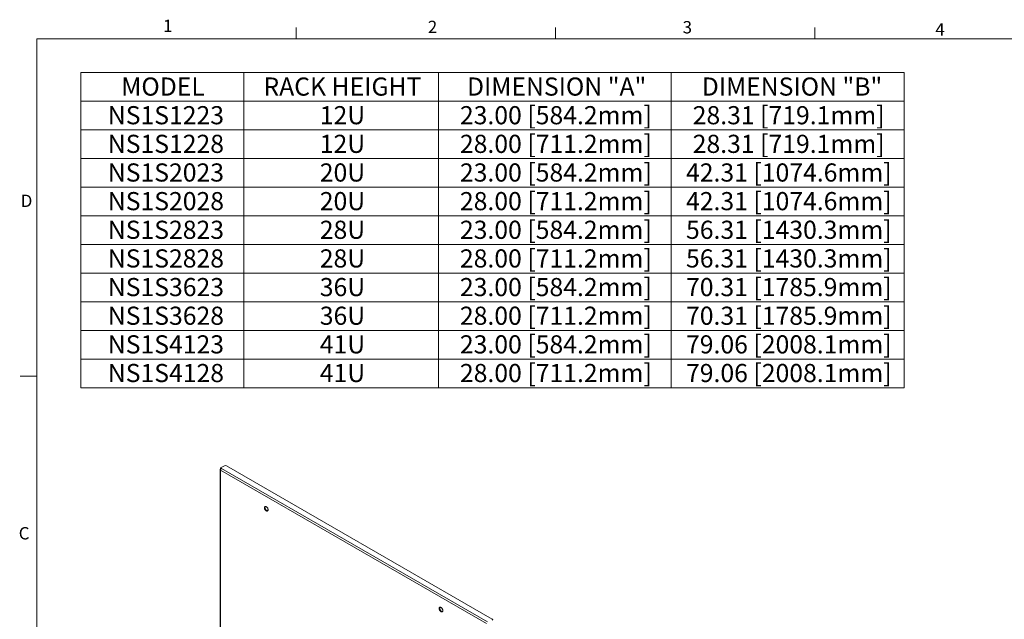
# Model space of a CAD drawing. Units: inches. Extents: x 0.5 to 16.5, y 0.2 to 10.8.
# Drawn here: x 0.5 to 8, y 6.2 to 10.8 of the extents above; entities that cross this region are included whole.
import ezdxf

# ---------------------------------------------------------------- set-up
doc = ezdxf.new("R2010")
doc.units = ezdxf.units.IN
doc.header["$MEASUREMENT"] = 0
doc.styles.add('SLDTEXTSTYLE0', font='TXT', dxfattribs={"width": 0.75})

# ---------------------------------------------------------------- blocks, each defined once
blk = doc.blocks.new('SW_TABLEANNOTATION_0')
at = {"color": 0, "linetype": 'Continuous', "lineweight": 0}
for p, q in [((0, 0), (0, -2.393)), ((6.2473, 0), (0, 0)), ((1.2364, 0), (1.2364, -2.393)), ((2.7134, 0), (2.7134, -2.393)), ((4.4804, 0), (4.4804, -2.393)), ((6.2473, -2.393), (6.2473, 0)), ((0, -0.2175), (6.2473, -0.2175)), ((0, -0.4351), (6.2473, -0.4351)), ((0, -0.6526), (6.2473, -0.6526)), ((0, -0.8702), (6.2473, -0.8702)), ((0, -1.0877), (6.2473, -1.0877)), ((0, -1.3053), (6.2473, -1.3053)), ((0, -1.5228), (6.2473, -1.5228)), ((0, -1.7404), (6.2473, -1.7404)), ((0, -1.9579), (6.2473, -1.9579)), ((0, -2.1755), (6.2473, -2.1755)), ((0, -2.393), (6.2473, -2.393))]:
    blk.add_line(p, q, dxfattribs=at)
at = {"color": 0, "linetype": 'Continuous', "lineweight": 0, "attachment_point": 1, "style": 'SLDTEXTSTYLE0'}
for s, insert, char_height in [('MODEL', (0.306, -0.0373), 0.1378), ('RACK HEIGHT', (1.3852, -0.0373), 0.137795), ('DIMENSION "A"', (2.9302, -0.0373), 0.137795), ('DIMENSION "B"', (4.7118, -0.0373), 0.137795), ('NS1S1223', (0.2042, -0.2549), 0.1378), ('12U', (1.8129, -0.2549), 0.1378), ('23.00 [584.2mm]', (2.8765, -0.2549), 0.137795), ('28.31 [719.1mm]', (4.6434, -0.2549), 0.137795), ('NS1S1228', (0.2042, -0.4724), 0.1378), ('12U', (1.8129, -0.4724), 0.1378), ('28.00 [711.2mm]', (2.8765, -0.4724), 0.137795), ('28.31 [719.1mm]', (4.6434, -0.4724), 0.137795), ('NS1S2023', (0.2042, -0.6899), 0.1378), ('20U', (1.8129, -0.6899), 0.1378), ('23.00 [584.2mm]', (2.8765, -0.6899), 0.137795), ('42.31 [1074.6mm]', (4.5925, -0.6899), 0.137795), ('28.00 [711.2mm]', (2.8765, -0.9075), 0.137795), ('42.31 [1074.6mm]', (4.5925, -0.9075), 0.137795), ('NS1S2028', (0.2042, -0.9075), 0.1378), ('20U', (1.8129, -0.9075), 0.1378), ('23.00 [584.2mm]', (2.8765, -1.125), 0.137795), ('56.31 [1430.3mm]', (4.5925, -1.125), 0.137795), ('NS1S2823', (0.2042, -1.125), 0.1378), ('28U', (1.8129, -1.125), 0.1378), ('NS1S2828', (0.2042, -1.3426), 0.1378), ('28U', (1.8129, -1.3426), 0.1378), ('28.00 [711.2mm]', (2.8765, -1.3426), 0.137795), ('56.31 [1430.3mm]', (4.5925, -1.3426), 0.137795), ('NS1S3623', (0.2042, -1.5601), 0.1378), ('36U', (1.8129, -1.5601), 0.1378), ('23.00 [584.2mm]', (2.8765, -1.5601), 0.137795), ('70.31 [1785.9mm]', (4.5925, -1.5601), 0.137795), ('NS1S3628', (0.2042, -1.7777), 0.1378), ('36U', (1.8129, -1.7777), 0.1378), ('28.00 [711.2mm]', (2.8765, -1.7777), 0.137795), ('70.31 [1785.9mm]', (4.5925, -1.7777), 0.137795), ('NS1S4123', (0.2042, -1.9952), 0.1378), ('41U', (1.8129, -1.9952), 0.1378), ('23.00 [584.2mm]', (2.8765, -1.9952), 0.137795), ('79.06 [2008.1mm]', (4.5925, -1.9952), 0.137795), ('NS1S4128', (0.2042, -2.2128), 0.1378), ('41U', (1.8129, -2.2128), 0.1378), ('28.00 [711.2mm]', (2.8765, -2.2128), 0.137795), ('79.06 [2008.1mm]', (4.5925, -2.2128), 0.137795)]:
    blk.add_mtext(s, dxfattribs=dict(at, insert=insert, char_height=char_height))

msp = doc.modelspace()

# ---------------------------------------------------------------- linework, layer by layer
at = {"color": 7, "linetype": 'Continuous', "lineweight": 0}
for p, q in [((2.5948, 10.6421), (2.5948, 10.7269)), ((4.5635, 10.6421), (4.5635, 10.7269)), ((6.5323, 10.6421), (6.5323, 10.7269)), ((0.6263, 10.6421), (16.3763, 10.6421)), ((0.6263, 10.6421), (0.6263, 0.3921)), ((0.6263, 8.0796), (0.5013, 8.0796))]:
    msp.add_line(p, q, dxfattribs=at)
at = {"color": 7, "linetype": 'Continuous', "lineweight": 15}
for p, q in [((2.0218, 7.3823), (2.0508, 7.399)), ((4.0838, 6.2346), (2.0667, 7.399)), ((2.0186, 7.3698), (2.0186, 3.0683)), ((2.0218, 7.374), (2.0215, 7.3738)), ((2.0237, 7.3725), (2.0215, 7.3738)), ((2.0218, 7.366), (2.0215, 7.3658)), ((2.0215, 7.3658), (2.0215, 3.0643)), ((2.0218, 7.3657), (2.0215, 7.3658)), ((2.0218, 7.3823), (2.029, 7.3781)), ((2.0218, 7.3774), (2.0218, 7.3823)), ((2.0218, 7.3774), (2.0255, 7.3752)), ((2.0218, 7.3763), (2.0227, 7.3769)), ((2.0249, 7.3745), (2.0218, 7.3763)), ((2.0218, 7.374), (2.0218, 7.3763)), ((2.0238, 7.3728), (2.0218, 7.374)), ((4.0403, 6.2007), (2.0218, 7.366)), ((2.0218, 7.366), (2.0218, 7.3657)), ((2.0287, 7.3779), (2.029, 7.3781)), ((2.0287, 7.3779), (4.0472, 6.2127))]:
    msp.add_line(p, q, dxfattribs=at)
at = {"color": 7, "linetype": 'Continuous', "lineweight": 15, "flags": 128}
for points in [[(2.3544, 7.0799), (2.3545, 7.0779), (2.3548, 7.0758), (2.3553, 7.0736), (2.356, 7.0714), (2.3569, 7.0692), (2.358, 7.0671), (2.3592, 7.065), (2.3605, 7.0631), (2.362, 7.0612), (2.3636, 7.0596), (2.3652, 7.0581), (2.3669, 7.0568), (2.3686, 7.0558), (2.3703, 7.055), (2.3719, 7.0545), (2.3735, 7.0542), (2.375, 7.0542), (2.3765, 7.0544), (2.3777, 7.055), (2.3789, 7.0558), (2.3799, 7.0568), (2.3807, 7.0581), (2.3813, 7.0595), (2.3817, 7.0612), (2.3819, 7.063), (2.3819, 7.065), (2.3817, 7.067), (2.3813, 7.0692), (2.3807, 7.0714), (2.3799, 7.0736), (2.3789, 7.0757), (2.3777, 7.0778), (2.3765, 7.0799), (2.375, 7.0818), (2.3735, 7.0835), (2.3719, 7.0851), (2.3703, 7.0865), (2.3686, 7.0876), (2.3669, 7.0885), (2.3652, 7.0892), (2.3636, 7.0896), (2.362, 7.0897), (2.3605, 7.0896), (2.3592, 7.0892), (2.358, 7.0886), (2.3569, 7.0876), (2.356, 7.0865), (2.3553, 7.0851), (2.3548, 7.0835), (2.3545, 7.0818), (2.3544, 7.0799)], [(2.3798, 7.0567), (2.3793, 7.0566), (2.3778, 7.0566), (2.3762, 7.0569), (2.3745, 7.0574), (2.3728, 7.0582), (2.3711, 7.0593), (2.3694, 7.0605), (2.3678, 7.062), (2.3662, 7.0637), (2.3648, 7.0655), (2.3634, 7.0675), (2.3622, 7.0696), (2.3611, 7.0717), (2.3602, 7.0739), (2.3595, 7.0761), (2.359, 7.0782), (2.3587, 7.0803), (2.3586, 7.0824)], [(3.6802, 6.3145), (3.6803, 6.3125), (3.6806, 6.3104), (3.6811, 6.3082), (3.6818, 6.306), (3.6827, 6.3039), (3.6838, 6.3017), (3.685, 6.2997), (3.6864, 6.2977), (3.6878, 6.2959), (3.6894, 6.2942), (3.691, 6.2927), (3.6927, 6.2914), (3.6944, 6.2904), (3.6961, 6.2896), (3.6977, 6.2891), (3.6993, 6.2888), (3.7009, 6.2888), (3.7023, 6.2891), (3.7036, 6.2896), (3.7047, 6.2904), (3.7057, 6.2914), (3.7065, 6.2927), (3.7071, 6.2942), (3.7075, 6.2958), (3.7077, 6.2976), (3.7077, 6.2996), (3.7075, 6.3017), (3.7071, 6.3038), (3.7065, 6.306), (3.7057, 6.3082), (3.7047, 6.3103), (3.7036, 6.3125), (3.7023, 6.3145), (3.7009, 6.3164), (3.6993, 6.3181), (3.6977, 6.3197), (3.6961, 6.3211), (3.6944, 6.3222), (3.6927, 6.3232), (3.691, 6.3238), (3.6894, 6.3242), (3.6878, 6.3244), (3.6864, 6.3242), (3.685, 6.3238), (3.6838, 6.3232), (3.6827, 6.3223), (3.6818, 6.3211), (3.6811, 6.3197), (3.6806, 6.3182), (3.6803, 6.3164), (3.6802, 6.3145)], [(3.7056, 6.2913), (3.7051, 6.2912), (3.7036, 6.2912), (3.702, 6.2915), (3.7003, 6.2921), (3.6986, 6.2929), (3.6969, 6.2939), (3.6953, 6.2952), (3.6936, 6.2966), (3.6921, 6.2983), (3.6906, 6.3001), (3.6892, 6.3021), (3.688, 6.3042), (3.687, 6.3063), (3.6861, 6.3085), (3.6854, 6.3107), (3.6848, 6.3128), (3.6845, 6.315), (3.6844, 6.317)]]:
    msp.add_lwpolyline(points, dxfattribs=at)
at = {"color": 7, "linetype": 'Continuous', "lineweight": 15}
for centre, radius, start, end in [((2.0588, 7.3838), 0.0172, 62.48054, 117.51946), ((2.023, 7.3698), 0.00427, 111.31255, 248.68745), ((2.0367, 7.3654), 0.0149, 122.4764, 177.5236), ((2.3699, 7.083), 0.0113, 143.89866, 183.25237), ((3.6957, 6.3176), 0.0113, 143.89866, 183.25237), ((4.082, 6.23), 0.00493, 291.31255, 68.68745)]:
    msp.add_arc(centre, radius, start, end, dxfattribs=at)

# ---------------------------------------------------------------- block references
at = {"color": 7, "linetype": 'Continuous', "lineweight": 0}
msp.add_blockref('SW_TABLEANNOTATION_0', (0.9616, 10.3846), dxfattribs=at)

# ---------------------------------------------------------------- texts
at = {"color": 7, "linetype": 'Continuous', "lineweight": 0, "char_height": 0.0937, "attachment_point": 1, "style": 'SLDTEXTSTYLE0'}
for s, insert in [('1', (1.5854, 10.7863)), ('2', (3.5945, 10.7782)), ('3', (5.5287, 10.7757)), ('4', (7.4465, 10.7598)), ('D', (0.505, 9.4575)), ('C', (0.4894, 6.9329))]:
    msp.add_mtext(s, dxfattribs=dict(at, insert=insert))

doc.saveas('drawing.dxf')
